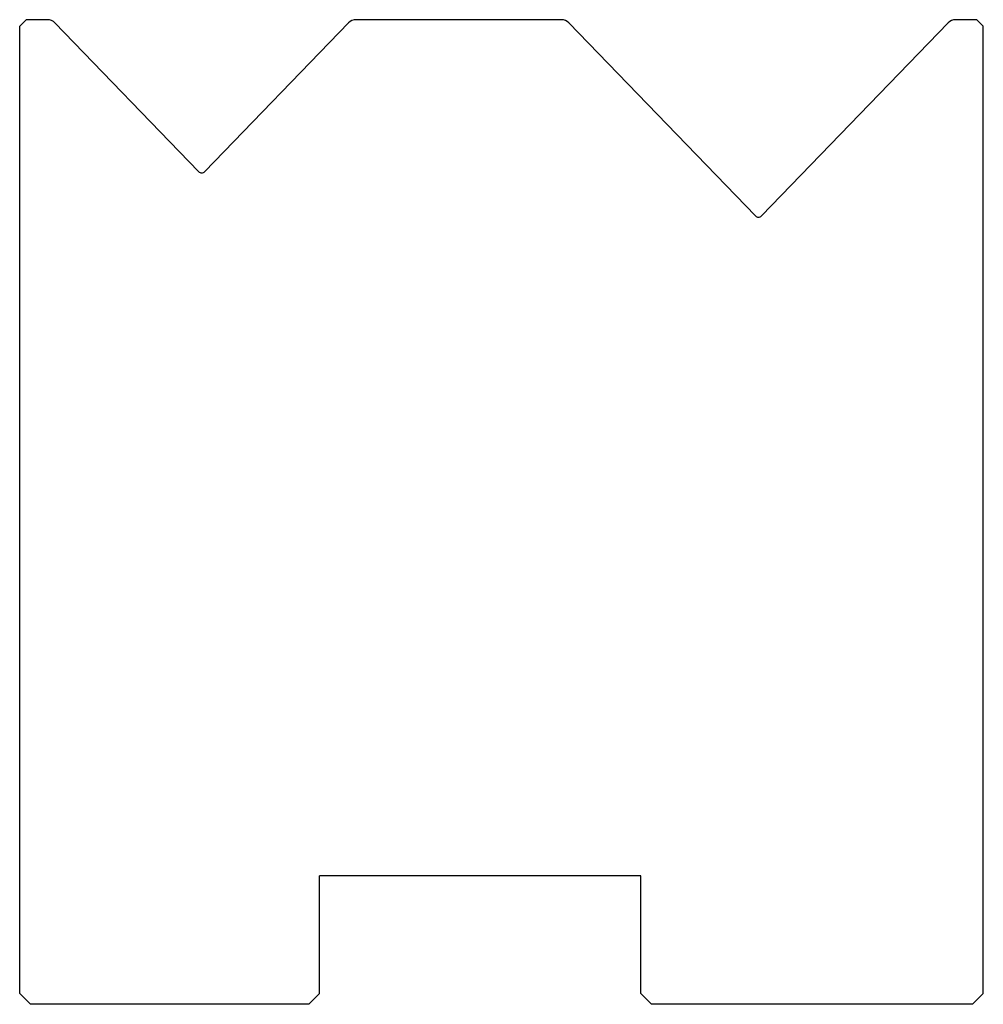
# Model space of a CAD drawing. Extents: x 1315.4 to 1360.4, y 49.3 to 95.3.
import ezdxf

# ---------------------------------------------------------------- set-up
doc = ezdxf.new("R2010")
doc.units = 0
doc.layers.get('0').update_dxf_attribs({"linetype": 'CONTINUOUS'})
doc.layers.add('1', color=7, linetype='CONTINUOUS')

msp = doc.modelspace()

# ---------------------------------------------------------------- linework, layer by layer
for p, q in [((1316.697, 95.27), (1315.709, 95.27)), ((1340.697, 95.27), (1331.122, 95.27)), ((1360.109, 95.27), (1359.122, 95.27)), ((1317.057, 95.117), (1323.766, 88.17)), ((1330.762, 95.117), (1324.053, 88.17)), ((1341.057, 95.117), (1349.766, 86.099)), ((1358.762, 95.117), (1350.053, 86.099))]:
    msp.add_line(p, q)
at = {"layer": '1', "color": 7, "linetype": 'CONTINUOUS'}
for p, q in [((1315.709, 95.27), (1315.409, 94.97)), ((1360.109, 95.27), (1360.409, 94.97)), ((1315.409, 49.766), (1315.409, 94.97)), ((1360.409, 49.766), (1360.409, 94.97)), ((1329.409, 49.766), (1329.409, 55.266)), ((1344.409, 55.266), (1329.409, 55.266)), ((1344.409, 49.766), (1344.409, 55.266)), ((1315.909, 49.266), (1315.409, 49.766)), ((1329.409, 49.766), (1328.909, 49.266)), ((1344.409, 49.766), (1344.909, 49.266)), ((1360.409, 49.766), (1359.909, 49.266)), ((1328.909, 49.266), (1315.909, 49.266)), ((1359.909, 49.266), (1344.909, 49.266))]:
    msp.add_line(p, q, dxfattribs=at)
for centre, radius, start, end in [((1316.697, 94.77), 0.5, 44, 90), ((1331.122, 94.77), 0.5, 90, 136), ((1340.697, 94.77), 0.5, 44, 90), ((1359.122, 94.77), 0.5, 90, 136), ((1323.909, 88.309), 0.2, 224, 316), ((1349.909, 86.238), 0.2, 224, 316)]:
    msp.add_arc(centre, radius, start, end, dxfattribs=at)

doc.saveas('drawing.dxf')
